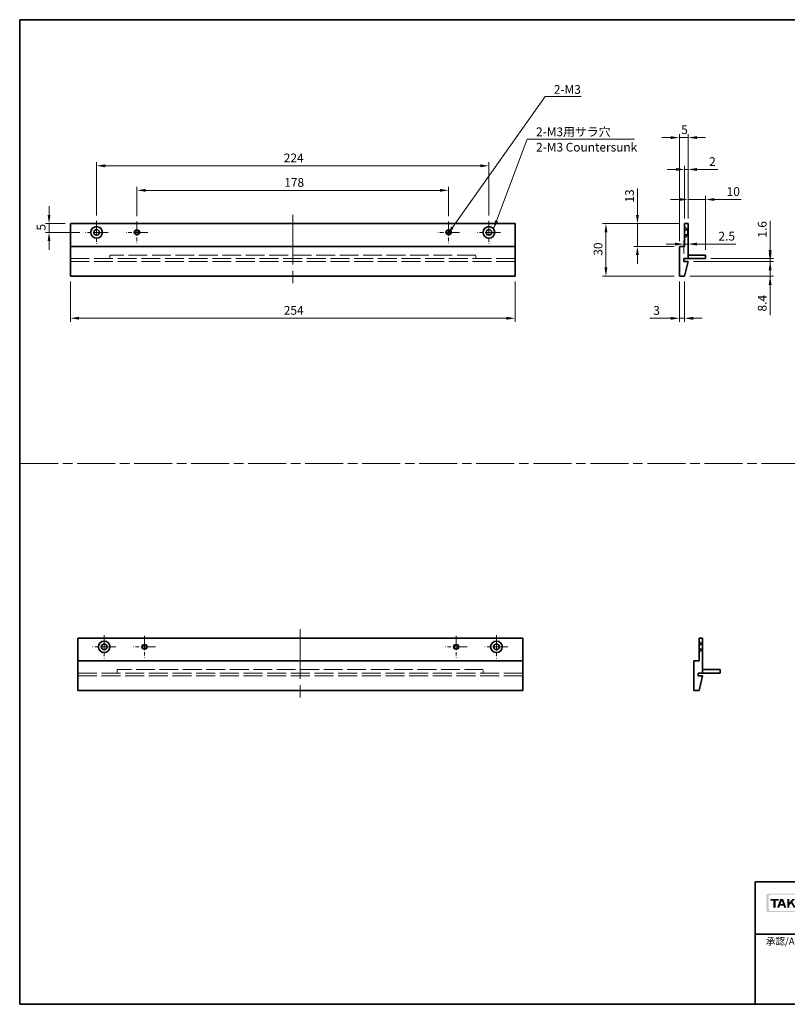
# Model space of a CAD drawing. Units: millimetres. Extents: x 0 to 9444, y 0 to 1405.
# Drawn here: x 5504 to 5942, y 0 to 562 of the extents above; entities that cross this region are included whole.
import ezdxf
from ezdxf.enums import TextEntityAlignment as Align

# ---------------------------------------------------------------- set-up
doc = ezdxf.new("R2010")
doc.units = ezdxf.units.MM
doc.header["$LTSCALE"] = 5
doc.linetypes.add('CHAIN', pattern=[0.35429999999999995, 0.2362, -0.0295, 0.0591, -0.0295])
doc.linetypes.add('DASHED', pattern=[0.2067, 0.1654, -0.0413])
doc.layers.get('Defpoints').update_dxf_attribs({"lineweight": 25})
for name, color, linetype, lineweight in [('Border (ISO)', 7, 'Continuous', 35), ('Center Mark (ISO)', 131, 'Continuous', 18), ('Centerline (ISO)', 131, 'Continuous', 18), ('Dimension (ISO)', 7, 'Continuous', 18), ('Dimension (ISO) @ 1', 7, 'Continuous', 18), ('Hatch (ISO)', 1, 'Continuous', 18), ('Hidden (ISO)', 7, 'DASHED', 18), ('Sketch Geometry (ISO)', 7, 'Continuous', 18), ('Symbol (ISO)', 7, 'Continuous', 18), ('Symbol (ISO) @ 1', 7, 'Continuous', 18), ('Title (ISO)', 7, 'Continuous', 35), ('Visible (ISO)', 7, 'Continuous', 35), ('Visible Narrow (ISO)', 7, 'Continuous', 25)]:
    doc.layers.add(name, color=color, linetype=linetype, lineweight=lineweight)
doc.styles.add('Note Text (TK)', font='txt')
doc.styles.add('文字スタイル67', font='arial.ttf')
doc.dimstyles.new('Default - Method 1b (TK)', dxfattribs={"dimscale": 5, "dimtxt": 2.5, "dimasz": 2.5, "dimexe": 1, "dimexo": 1.499999999999999, "dimgap": 1, "dimtad": 1, "dimtoh": 1, "dimrnd": 1e-08, "dimdsep": 46, "dimtxsty": 'Note Text (TK)', "dimcen": 0.09, "dimdle": 5, "dimclrd": 100, "dimclre": 100, "dimclrt": 7, "dimadec": 1, "dimazin": 1, "dimtfac": 1, "dimtmove": 0, "dimatfit": 3, "dimfxl": 1, "dimtolj": 1, "dimlwd": -1, "dimlwe": -1, "dimarcsym": 0})
doc.dimstyles.new('Default - Method 1b (TK)$7', dxfattribs={"dimscale": 5, "dimtxt": 2.5, "dimasz": 2.5, "dimexe": 1, "dimexo": 1.499999999999999, "dimgap": 1, "dimtad": 1, "dimtoh": 1, "dimrnd": 1e-08, "dimdsep": 46, "dimtxsty": 'Note Text (TK)', "dimcen": 0.09, "dimdle": 5, "dimclrd": 100, "dimclre": 100, "dimclrt": 7, "dimadec": 1, "dimazin": 1, "dimtfac": 1, "dimtmove": 0, "dimatfit": 3, "dimfxl": 1, "dimtolj": 1, "dimlwd": -1, "dimlwe": -1, "dimarcsym": 0})

# ---------------------------------------------------------------- blocks, each defined once
blk = doc.blocks.new('図面枠 tk図枠')
at = {"layer": 'Border (ISO)'}
for p, q in [((14.49999999999999, 289), (405.4999999999999, 289)), ((14.49999999999999, 289), (14.50000000000001, 8.000000000000007)), ((14.50000000000001, 8.000000000000007), (405.4999999999999, 8.000000000000007))]:
    blk.add_line(p, q, dxfattribs=at)
blk = doc.blocks.new('表題欄 tk表題欄')
at = {"layer": 'Hatch (ISO)'}
h = blk.add_hatch(color=256, dxfattribs=at)
edge = h.paths.add_edge_path(flags=0)
edge.add_arc((95.57537688673352, 236.2990653650367), 0.5958259999999996, 269.9999999999897, 360)
edge.add_line((96.17120288673351, 236.2990653650368), (96.17120288673348, 239.7107813650365))
edge.add_arc((95.5753768867335, 239.7107813650366), 0.5958259999999996, 0, 90.0000000000068)
edge.add_line((95.57537688673342, 240.3066073650366), (79.13710888673356, 240.3066073650366))
edge.add_arc((79.13710888673353, 239.7107813650366), 0.5958259999999996, 89.99999999999744, 180)
edge.add_line((78.54128288673353, 239.7107813650365), (78.54128288673331, 236.2990653650368))
edge.add_arc((79.13710888673332, 236.2990653650365), 0.5958259999999996, 180, 270.0000000000231)
edge.add_line((79.13710888673356, 235.7032393650365), (95.57537688673342, 235.7032393650367))
edge = h.paths.add_edge_path()
edge.add_line((77.83935088673357, 239.9556413650366), (77.83935088673357, 236.0542053650368))
edge.add_arc((78.54128288673346, 236.0542053650367), 0.7019319999998935, 180, 270.0000000000087)
edge.add_line((78.54128288673357, 235.3522733650368), (96.17120288673352, 235.3522733650368))
edge.add_arc((96.17120288673351, 236.0542053650367), 0.7019319999998921, 270, 360)
edge.add_line((96.8731348867334, 236.0542053650368), (96.87313488673352, 239.9556413650366))
edge.add_arc((96.1712028867336, 239.9556413650367), 0.7019319999998921, 0, 90.00000000000873)
edge.add_line((96.17120288673348, 240.6575733650367), (78.54128288673357, 240.6575733650366))
edge.add_arc((78.54128288673357, 239.9556413650366), 0.7019319999999984, 90, 180)
for points in [[(79.07181288673355, 239.1476033650369), (79.07181288673355, 238.6578833650367), (79.92066088673353, 238.6578833650367), (79.92066088673353, 236.6581933650368), (80.50832488673353, 236.6581933650368), (80.50832488673353, 238.6578833650367), (81.35717288673355, 238.6578833650367), (81.35717288673355, 239.1476033650369)], [(85.68407849525303, 236.6581933650368), (84.9434673993943, 237.8918698287545), (84.41792288673358, 237.3246628822781), (84.41792288673358, 236.6581933650368), (83.89555488673355, 236.6581933650368), (83.89555488673355, 239.1476033650369), (84.41792288673358, 239.1476033650369), (84.41792288673358, 238.0993979968839), (85.38913556809511, 239.1476033650369), (86.10696490847272, 239.1476033650369), (85.31925422435492, 238.2974470774499), (86.30334488673353, 236.6581933650368)], [(92.09142939614459, 239.1476033650369), (92.09142939614459, 236.6581933650368), (92.60971639614465, 236.6581933650368), (92.60971639614465, 237.6580383650368), (93.76872039614462, 237.6580383650368), (93.76872039614462, 236.6581933650368), (94.28700739614459, 236.6581933650368), (94.28700739614459, 239.1476033650369), (93.76872039614462, 239.1476033650369), (93.76872039614462, 238.1477583650367), (92.60971639614465, 238.1477583650367), (92.60971639614465, 239.1476033650369)], [(94.84202339614467, 239.1476033650369), (94.84202339614467, 236.6581933650368), (95.36439139614473, 236.6581933650368), (95.36439139614473, 239.1476033650369)]]:
    blk.add_hatch(color=256, dxfattribs=at).paths.add_polyline_path(points)
h = blk.add_hatch(color=256, dxfattribs=at)
h.paths.add_polyline_path([(82.59020695886475, 237.7110913650368), (81.95242681460243, 237.7110913650368), (82.27131688673356, 238.5794973650367)], flags=0)
h.paths.add_polyline_path([(82.77903014574996, 237.1968853650368), (81.76360362771717, 237.1968853650368), (81.56578886050404, 236.6581933650368), (80.94907288673355, 236.6581933650368), (81.86321688673357, 239.1476033650369), (82.67941688673353, 239.1476033650369), (83.59356088673351, 236.6581933650368), (82.97684491296302, 236.6581933650368)])
h = blk.add_hatch(color=256, dxfattribs=at)
h.paths.add_polyline_path([(87.52707281460246, 237.7110913650368), (88.16485295886469, 237.7110913650368), (87.84596288673359, 238.5794973650367)], flags=0)
h.paths.add_polyline_path([(87.14043486050403, 236.6581933650368), (87.3382496277172, 237.1968853650368), (88.35367614574989, 237.1968853650368), (88.551490912963, 236.6581933650368), (89.16820688673343, 236.6581933650368), (88.25406288673352, 239.1476033650369), (87.43786288673356, 239.1476033650369), (86.52371888673358, 236.6581933650368)])
h = blk.add_hatch(color=256, dxfattribs=at)
edge = h.paths.add_edge_path()
edge.add_arc((90.52309888673334, 237.9028983650369), 1.273272000000011, 38.55054079078439, 336.5820184016556)
edge.add_line((91.69149139614446, 237.3968543650369), (91.17255542714857, 237.6216113977801))
edge.add_ellipse((90.52309888673352, 237.9028983650369), major_axis=(0, -0.7998759999999119), ratio=0.8673469387756529, start_angle=128.5505407907963, end_angle=426.582018401653, ccw=False)
edge.add_line((91.09381514418376, 238.3576891122095), (91.51887237036831, 238.6964075050431))
at = {"layer": 'Title (ISO)'}
for p, q in [((74.70882392282105, 244.052739026017), (255.7088239228211, 244.052739026017)), ((74.70882392282105, 209.052739026017), (74.70882392282105, 244.052739026017)), ((149.7088239228211, 244.052739026017), (149.7088239228211, 209.052739026017)), ((230.7088239228211, 244.052739026017), (230.7088239228211, 209.052739026017)), ((255.7088239228211, 244.052739026017), (255.7088239228211, 209.052739026017)), ((243.2088239228211, 239.552739026017), (251.2088239228211, 240.5527390260171)), ((243.2088239228211, 239.552739026017), (243.2088239228211, 235.552739026017)), ((251.2088239228211, 234.552739026017), (251.2088239228211, 240.5527390260171)), ((243.2088239228211, 235.552739026017), (251.2088239228211, 234.552739026017)), ((230.7088239228211, 231.052739026017), (255.7088239228211, 231.052739026017)), ((74.70882392282105, 229.052739026017), (230.7088239228211, 229.052739026017)), ((99.70882392282108, 229.052739026017), (99.70882392282108, 209.052739026017)), ((124.708823922821, 229.052739026017), (124.708823922821, 209.052739026017)), ((230.7088239228211, 220.052739026017), (255.7088239228211, 220.052739026017)), ((149.7088239228211, 216.052739026017), (230.7088239228211, 216.052739026017)), ((255.7088239228211, 209.052739026017), (74.70882392282105, 209.052739026017))]:
    blk.add_line(p, q, dxfattribs=at)
at = {"layer": 'Title (ISO)', "color": 4, "linetype": 'CHAIN', "lineweight": 18, "ltscale": 8.889559745788574}
blk.add_line((238.2088239228211, 241.552739026017), (238.2088239228211, 233.552739026017), dxfattribs=at)
at = {"layer": 'Title (ISO)', "color": 4, "linetype": 'CHAIN', "lineweight": 18, "ltscale": 20.00163269042969}
blk.add_line((252.2088239228211, 237.552739026017), (234.2088239228211, 237.552739026017), dxfattribs=at)
at = {"layer": 'Title (ISO)'}
for radius in [3, 2]:
    blk.add_circle((238.2088239228211, 237.552739026017), radius, dxfattribs=at)
at = {"layer": 'Title (ISO)', "color": 1, "char_height": 2.000000029802322, "line_spacing_factor": 1.5, "style": 'Note Text (TK)'}
for s, insert, attachment_point in [('\\fＭＳ Ｐゴシック|b0|i0;\\H2.0000;品名/Title', (151.708823922821, 242.052739026017), 4), ('\\fＭＳ Ｐゴシック|b0|i0;\\H2.0000;承認/Approved', (87.20882392282108, 227.052739026017), 5), ('\\fＭＳ Ｐゴシック|b0|i0;\\H2.0000;検図/Checked', (112.208823922821, 227.052739026017), 5), ('\\fＭＳ Ｐゴシック|b0|i0;\\H2.0000;製図/Created', (137.2088239228211, 227.052739026017), 5), ('\\fＭＳ Ｐゴシック|b0|i0;\\H2.0000;尺度/Scale', (232.7088239228211, 229.052739026017), 4), ('\\fＭＳ Ｐゴシック|b0|i0;\\H2.0000;作成日/Date', (151.708823922821, 212.552739026017), 4)]:
    blk.add_mtext(s, dxfattribs=dict(at, insert=insert, attachment_point=attachment_point))
at = {"layer": 'Title (ISO)', "color": 7, "line_spacing_factor": 1.5, "style": 'Note Text (TK)'}
for s, insert, char_height, attachment_point in [('株式会社タカチ電機工業', (99.87313488673345, 238.052739026017), 2.5, 4), ('\\fArial|b0|i0;\\H1.4986;TAKACHI ELECTRONICS ENCLOSURE CO., LTD.', (99.87313488673342, 232.052739026017), 1.49859994649887, 4), ('\\fＭＳ Ｐゴシック|b0|i0;\\H2.0000;/', (243.2088239228211, 214.552739026017), 2.000000029802322, 5)]:
    blk.add_mtext(s, dxfattribs=dict(at, insert=insert, char_height=char_height, attachment_point=attachment_point))
at = {"layer": 'Title (ISO)', "color": 7}
for tag, p, height, style in [('<品名>_001', (157.3679148268321, 235.7743298974317), 2.5, 'Note Text (TK)'), ('<Title>_001', (157.7088239228211, 230.5527390052951), 2.000000029802322, '文字スタイル67'), ('作成日_001', (175.5610963783169, 211.2601253517655), 2.5, 'Note Text (TK)'), ('<ページ_No.>_001', (238.0980284456275, 213.302739026017), 2.5, 'Note Text (TK)'), ('<総ページ数>_001', (246.7855284409709, 213.302739026017), 2.5, 'Note Text (TK)')]:
    blk.add_attdef(tag, p, '', height=height, dxfattribs=dict(at, style=style))
at = {"layer": 'Title (ISO)', "color": 7, "style": 'Note Text (TK)'}
blk.add_attdef('<尺度>', text='', height=2.5, dxfattribs=at).set_placement((243.2088239228211, 223.5527390260171), align=Align.MIDDLE_CENTER)
blk = doc.blocks.new('*D39')
at = {"layer": 'Defpoints', "color": 0}
for p in [(5532.944231905045, 415.6010713912283), (5786.944231905045, 415.6010713912283), (5786.944231905045, 391.6010713912283)]:
    blk.add_point(p, dxfattribs=at)
at = {"layer": 'Dimension (ISO)', "color": 100}
for p, q in [((5532.944231905045, 412.6010713912283), (5532.944231905045, 389.6010713912283)), ((5786.944231905045, 412.6010713912283), (5786.944231905045, 389.6010713912283)), ((5537.944231905044, 391.6010713912283), (5781.944231905045, 391.6010713912283))]:
    blk.add_line(p, q, dxfattribs=at)
for points in [[(5537.944231905044, 392.4344047245616), (5537.944231905044, 390.767738057895), (5532.944231905045, 391.6010713912283)], [(5781.944231905045, 392.4344047245616), (5781.944231905045, 390.767738057895), (5786.944231905045, 391.6010713912283)]]:
    blk.add_solid(points, dxfattribs=at)
at = {"layer": 'Dimension (ISO)', "color": 7, "insert": (5654.787981905045, 396.1010713912283), "char_height": 5, "attachment_point": 4, "style": 'Note Text (TK)'}
blk.add_mtext('\\A1;254', dxfattribs=at)
blk = doc.blocks.new('*D40')
at = {"layer": 'Defpoints', "color": 0}
for p in [(5748.944231905046, 464.6010713912273), (5570.944231905045, 446.8305713912277), (5748.944231905046, 446.8305713912277)]:
    blk.add_point(p, dxfattribs=at)
at = {"layer": 'Dimension (ISO)', "color": 100}
for p, q in [((5570.944231905045, 449.8305713912277), (5570.944231905045, 466.6010713912274)), ((5748.944231905046, 449.8305713912277), (5748.944231905046, 466.6010713912274)), ((5575.944231905045, 464.6010713912273), (5743.944231905045, 464.6010713912273))]:
    blk.add_line(p, q, dxfattribs=at)
for points in [[(5575.944231905045, 465.4344047245607), (5575.944231905045, 463.767738057894), (5570.944231905045, 464.6010713912273)], [(5743.944231905045, 465.4344047245607), (5743.944231905045, 463.767738057894), (5748.944231905046, 464.6010713912273)]]:
    blk.add_solid(points, dxfattribs=at)
at = {"layer": 'Dimension (ISO)', "color": 7, "insert": (5655.043663723227, 469.1010713912273), "char_height": 5, "attachment_point": 4, "style": 'Note Text (TK)'}
blk.add_mtext('\\A1;178', dxfattribs=at)
blk = doc.blocks.new('*D41')
at = {"layer": 'Defpoints', "color": 0}
for p in [(5771.944231905045, 478.6010713912274), (5547.944231905045, 447.2010713912277), (5771.944231905045, 447.2010713912277)]:
    blk.add_point(p, dxfattribs=at)
at = {"layer": 'Dimension (ISO)', "color": 100}
for p, q in [((5547.944231905045, 450.2010713912277), (5547.944231905045, 480.6010713912273)), ((5552.944231905045, 478.6010713912274), (5766.944231905045, 478.6010713912274)), ((5771.944231905045, 450.2010713912277), (5771.944231905045, 480.6010713912273))]:
    blk.add_line(p, q, dxfattribs=at)
for points in [[(5552.944231905045, 479.4344047245607), (5552.944231905045, 477.767738057894), (5547.944231905045, 478.6010713912274)], [(5766.944231905045, 479.4344047245607), (5766.944231905045, 477.767738057894), (5771.944231905045, 478.6010713912274)]]:
    blk.add_solid(points, dxfattribs=at)
at = {"layer": 'Dimension (ISO)', "color": 7, "insert": (5654.787981905045, 483.1010713912274), "char_height": 5, "attachment_point": 4, "style": 'Note Text (TK)'}
blk.add_mtext('\\A1;224', dxfattribs=at)
blk = doc.blocks.new('*D42')
at = {"layer": 'Defpoints', "color": 0}
for p in [(5883.681050544803, 445.6010713912274), (5856.739487592172, 432.6010713912274), (5880.681050544801, 432.6010713912274)]:
    blk.add_point(p, dxfattribs=at)
at = {"layer": 'Dimension (ISO)', "color": 100}
for p, q in [((5856.739487592172, 450.6010713912274), (5856.739487592172, 465.7374351190298)), ((5880.681050544803, 445.6010713912274), (5854.739487592173, 445.6010713912274)), ((5856.739487592172, 432.6010713912274), (5856.739487592172, 445.6010713912274)), ((5877.681050544801, 432.6010713912274), (5854.739487592173, 432.6010713912274)), ((5856.739487592172, 427.6010713912273), (5856.739487592172, 422.6010713912273))]:
    blk.add_line(p, q, dxfattribs=at)
for points in [[(5855.906154258839, 450.6010713912274), (5857.572820925506, 450.6010713912274), (5856.739487592172, 445.6010713912274)], [(5855.906154258839, 427.6010713912273), (5857.572820925506, 427.6010713912273), (5856.739487592172, 432.6010713912274)]]:
    blk.add_solid(points, dxfattribs=at)
at = {"layer": 'Dimension (ISO)', "color": 7, "insert": (5852.239487592172, 457.6010714826672), "char_height": 5, "attachment_point": 4, "rotation": 90, "style": 'Note Text (TK)'}
blk.add_mtext('\\A1;13', dxfattribs=at)
blk = doc.blocks.new('*D43')
at = {"layer": 'Defpoints', "color": 0}
for p in [(5883.681050544803, 445.6010713912274), (5838.755891132404, 415.6010713912283), (5880.681050544799, 415.6010713912283)]:
    blk.add_point(p, dxfattribs=at)
at = {"layer": 'Dimension (ISO)', "color": 100}
for p, q in [((5880.681050544803, 445.6010713912274), (5836.755891132403, 445.6010713912274)), ((5838.755891132404, 440.6010713912273), (5838.755891132404, 420.6010713912283)), ((5877.6810505448, 415.6010713912283), (5836.755891132403, 415.6010713912283))]:
    blk.add_line(p, q, dxfattribs=at)
for points in [[(5837.92255779907, 440.6010713912273), (5839.589224465736, 440.6010713912273), (5838.755891132404, 445.6010713912274)], [(5837.92255779907, 420.6010713912283), (5839.589224465736, 420.6010713912283), (5838.755891132404, 415.6010713912283)]]:
    blk.add_solid(points, dxfattribs=at)
at = {"layer": 'Dimension (ISO)', "color": 7, "insert": (5834.255891132404, 427.2772077548637), "char_height": 5, "attachment_point": 4, "rotation": 90, "style": 'Note Text (TK)'}
blk.add_mtext('\\A1;30', dxfattribs=at)
blk = doc.blocks.new('*D44')
at = {"layer": 'Defpoints', "color": 0}
for p in [(5885.681050544802, 476.5224165204999), (5883.681050544803, 445.6010713912274), (5885.681050544802, 445.6010713912274)]:
    blk.add_point(p, dxfattribs=at)
at = {"layer": 'Dimension (ISO)', "color": 100}
for p, q in [((5883.681050544803, 448.6010713912273), (5883.681050544803, 478.5224165205)), ((5885.681050544802, 448.6010713912273), (5885.681050544802, 478.5224165205)), ((5878.681050544803, 476.5224165204999), (5873.681050544803, 476.5224165204999)), ((5883.681050544803, 476.5224165204999), (5885.681050544802, 476.5224165204999)), ((5890.681050544802, 476.5224165204999), (5902.578777860708, 476.5224165204999))]:
    blk.add_line(p, q, dxfattribs=at)
for points in [[(5878.681050544803, 477.3557498538332), (5878.681050544803, 475.6890831871666), (5883.681050544803, 476.5224165204999)], [(5890.681050544802, 477.3557498538332), (5890.681050544802, 475.6890831871666), (5885.681050544802, 476.5224165204999)]]:
    blk.add_solid(points, dxfattribs=at)
at = {"layer": 'Dimension (ISO)', "color": 7, "insert": (5897.681050587981, 481.0224165204999), "char_height": 5, "attachment_point": 4, "style": 'Note Text (TK)'}
blk.add_mtext('\\A1;2', dxfattribs=at)
blk = doc.blocks.new('*D45')
at = {"layer": 'Defpoints', "color": 0}
for p in [(5885.681050544802, 494.7037962211552), (5885.681050544802, 445.6010713912274), (5880.681050544801, 432.6010713912274)]:
    blk.add_point(p, dxfattribs=at)
at = {"layer": 'Dimension (ISO)', "color": 100}
for p, q in [((5875.681050544802, 494.7037962211552), (5870.681050544801, 494.7037962211552)), ((5880.681050544801, 435.6010713912273), (5880.681050544801, 496.7037962211552)), ((5880.681050544801, 494.7037962211552), (5885.681050544802, 494.7037962211552)), ((5885.681050544802, 448.6010713912273), (5885.681050544802, 496.7037962211552)), ((5890.681050544802, 494.7037962211552), (5895.681050544801, 494.7037962211552))]:
    blk.add_line(p, q, dxfattribs=at)
for points in [[(5875.681050544802, 495.5371295544885), (5875.681050544802, 493.8704628878219), (5880.681050544801, 494.7037962211552)], [(5890.681050544802, 495.5371295544885), (5890.681050544802, 493.8704628878219), (5885.681050544802, 494.7037962211552)]]:
    blk.add_solid(points, dxfattribs=at)
at = {"layer": 'Dimension (ISO)', "color": 7, "insert": (5881.732186908437, 499.2037962211552), "char_height": 5, "attachment_point": 4, "style": 'Note Text (TK)'}
blk.add_mtext('\\A1;5', dxfattribs=at)
blk = doc.blocks.new('*D46')
at = {"layer": 'Defpoints', "color": 0}
for p in [(5885.6810505448, 433.9260412218227), (5883.181050544801, 425.6010713912274), (5885.6810505448, 425.6010713912274)]:
    blk.add_point(p, dxfattribs=at)
at = {"layer": 'Dimension (ISO)', "color": 100}
for p, q in [((5878.181050544801, 433.9260412218227), (5873.1810505448, 433.9260412218227)), ((5883.181050544801, 428.6010713912274), (5883.181050544801, 435.9260412218227)), ((5883.181050544801, 433.9260412218227), (5885.6810505448, 433.9260412218227)), ((5890.6810505448, 433.9260412218227), (5913.017553547653, 433.9260412218227))]:
    blk.add_line(p, q, dxfattribs=at)
for points in [[(5878.181050544801, 434.759374555156), (5878.181050544801, 433.0927078884894), (5883.181050544801, 433.9260412218227)], [(5890.6810505448, 434.759374555156), (5890.6810505448, 433.0927078884894), (5885.6810505448, 433.9260412218227)]]:
    blk.add_solid(points, dxfattribs=at)
at = {"layer": 'Dimension (ISO)', "color": 7, "insert": (5903.006189911288, 438.4260412218227), "char_height": 5, "attachment_point": 4, "style": 'Note Text (TK)'}
blk.add_mtext('\\A1;2.5', dxfattribs=at)
blk = doc.blocks.new('*D47')
at = {"layer": 'Defpoints', "color": 0}
for p in [(5880.681050544799, 415.6010713912283), (5883.681050544801, 415.6010713912273), (5880.681050544799, 391.5565386332864)]:
    blk.add_point(p, dxfattribs=at)
at = {"layer": 'Dimension (ISO)', "color": 100}
for p, q in [((5880.681050544799, 412.6010713912283), (5880.681050544799, 389.5565386332864)), ((5883.681050544801, 412.6010713912274), (5883.681050544801, 389.5565386332864)), ((5875.681050544799, 391.5565386332864), (5863.783323228894, 391.5565386332864)), ((5883.681050544801, 391.5565386332864), (5880.681050544799, 391.5565386332864)), ((5888.681050544801, 391.5565386332864), (5893.681050544802, 391.5565386332864))]:
    blk.add_line(p, q, dxfattribs=at)
for points in [[(5875.681050544799, 392.3898719666198), (5875.681050544799, 390.7232052999532), (5880.681050544799, 391.5565386332864)], [(5888.681050544801, 392.3898719666198), (5888.681050544801, 390.7232052999532), (5883.681050544801, 391.5565386332864)]]:
    blk.add_solid(points, dxfattribs=at)
at = {"layer": 'Dimension (ISO)', "color": 7, "insert": (5865.783323228892, 396.0565386332864), "char_height": 5, "attachment_point": 4, "style": 'Note Text (TK)'}
blk.add_mtext('\\A1;3', dxfattribs=at)
blk = doc.blocks.new('*D48')
at = {"layer": 'Defpoints', "color": 0}
for p in [(5885.681050544802, 459.3799728027398), (5885.681050544802, 445.6010713912274), (5895.681050544794, 427.6010713912264)]:
    blk.add_point(p, dxfattribs=at)
at = {"layer": 'Dimension (ISO)', "color": 100}
for p, q in [((5885.681050544802, 448.6010713912273), (5885.681050544802, 461.3799728027397)), ((5895.681050544794, 430.6010713912264), (5895.681050544794, 461.3799728027397)), ((5880.681050544802, 459.3799728027398), (5875.681050544802, 459.3799728027398)), ((5885.681050544802, 459.3799728027398), (5895.681050544794, 459.3799728027398)), ((5900.681050544793, 459.3799728027398), (5915.931050637926, 459.3799728027398))]:
    blk.add_line(p, q, dxfattribs=at)
for points in [[(5880.681050544802, 460.213306136073), (5880.681050544802, 458.5466394694064), (5885.681050544802, 459.3799728027398)], [(5900.681050544793, 460.213306136073), (5900.681050544793, 458.5466394694064), (5895.681050544794, 459.3799728027398)]]:
    blk.add_solid(points, dxfattribs=at)
at = {"layer": 'Dimension (ISO)', "color": 7, "insert": (5907.681050637926, 463.8799728027398), "char_height": 5, "attachment_point": 4, "style": 'Note Text (TK)'}
blk.add_mtext('\\A1;10', dxfattribs=at)
blk = doc.blocks.new('*D51')
at = {"layer": 'Defpoints', "color": 0}
for p in [(5532.944231905045, 445.6010713912274), (5520.78233856222, 440.6010713912273), (5541.344231905045, 440.6010713912273)]:
    blk.add_point(p, dxfattribs=at)
at = {"layer": 'Dimension (ISO)', "color": 100}
for p, q in [((5520.78233856222, 450.6010713912274), (5520.78233856222, 455.6010713912273)), ((5529.944231905044, 445.6010713912274), (5518.782338562219, 445.6010713912274)), ((5520.78233856222, 445.6010713912274), (5520.78233856222, 440.6010713912273)), ((5538.344231905046, 440.6010713912273), (5518.782338562219, 440.6010713912273)), ((5520.78233856222, 435.6010713912273), (5520.78233856222, 430.6010713912273))]:
    blk.add_line(p, q, dxfattribs=at)
for points in [[(5519.949005228887, 450.6010713912274), (5521.615671895553, 450.6010713912274), (5520.78233856222, 445.6010713912274)], [(5519.949005228887, 435.6010713912273), (5521.615671895553, 435.6010713912273), (5520.78233856222, 440.6010713912273)]]:
    blk.add_solid(points, dxfattribs=at)
at = {"layer": 'Dimension (ISO)', "color": 7, "insert": (5516.28233856222, 441.6522077548647), "char_height": 5, "attachment_point": 4, "rotation": 90, "style": 'Note Text (TK)'}
blk.add_mtext('\\A1;5', dxfattribs=at)
blk = doc.blocks.new('*D52')
at = {"layer": 'Defpoints', "color": 0}
for p in [(5885.681050544801, 424.001071391227), (5895.681050544794, 425.6010713912265), (5932.509384976607, 424.001071391227)]:
    blk.add_point(p, dxfattribs=at)
at = {"layer": 'Dimension (ISO)', "color": 100}
for p, q in [((5932.509384976607, 430.6010713912264), (5932.509384976607, 447.1862987769815)), ((5888.681050544801, 424.001071391227), (5934.509384976607, 424.001071391227)), ((5898.681050544794, 425.6010713912265), (5934.509384976607, 425.6010713912265)), ((5932.509384976607, 424.001071391227), (5932.509384976607, 425.6010713912265)), ((5932.509384976607, 419.001071391227), (5932.509384976607, 414.0010713912269))]:
    blk.add_line(p, q, dxfattribs=at)
for points in [[(5931.676051643274, 430.6010713912264), (5933.34271830994, 430.6010713912264), (5932.509384976607, 425.6010713912265)], [(5931.676051643274, 419.001071391227), (5933.34271830994, 419.001071391227), (5932.509384976607, 424.001071391227)]]:
    blk.add_solid(points, dxfattribs=at)
at = {"layer": 'Dimension (ISO)', "color": 7, "insert": (5928.009384976608, 437.6010715042552), "char_height": 5, "attachment_point": 4, "rotation": 90, "style": 'Note Text (TK)'}
blk.add_mtext('\\A1;1.6', dxfattribs=at)
blk = doc.blocks.new('*D53')
at = {"layer": 'Defpoints', "color": 0}
for p in [(5885.681050544801, 424.001071391227), (5883.681050544801, 415.6010713912273), (5932.509384976607, 415.6010713912273)]:
    blk.add_point(p, dxfattribs=at)
at = {"layer": 'Dimension (ISO)', "color": 100}
for p, q in [((5932.509384976607, 429.001071391227), (5932.509384976607, 434.001071391227)), ((5888.681050544801, 424.001071391227), (5934.509384976607, 424.001071391227)), ((5932.509384976607, 424.001071391227), (5932.509384976607, 415.6010713912273)), ((5886.681050544801, 415.6010713912273), (5934.509384976607, 415.6010713912273)), ((5932.509384976607, 410.6010713912273), (5932.509384976607, 393.4192530874896))]:
    blk.add_line(p, q, dxfattribs=at)
for points in [[(5931.676051643274, 429.001071391227), (5933.34271830994, 429.001071391227), (5932.509384976607, 424.001071391227)], [(5931.676051643274, 410.6010713912273), (5933.34271830994, 410.6010713912273), (5932.509384976607, 415.6010713912273)]]:
    blk.add_solid(points, dxfattribs=at)
at = {"layer": 'Dimension (ISO)', "color": 7, "insert": (5928.009384976608, 395.4192530874906), "char_height": 5, "attachment_point": 4, "rotation": 90, "style": 'Note Text (TK)'}
blk.add_mtext('\\A1;8.4', dxfattribs=at)

msp = doc.modelspace()

# ---------------------------------------------------------------- linework, layer by layer
at = {"layer": 'Center Mark (ISO)', "linetype": 'CHAIN', "ltscale": 7.333868980407714}
for p, q in [((5547.944231905045, 447.2010713912277), (5547.944231905045, 434.001071391227)), ((5771.944231905045, 447.2010713912277), (5771.944231905045, 434.001071391227)), ((5554.544231905045, 440.6010713912273), (5541.344231905045, 440.6010713912273)), ((5778.544231905045, 440.6010713912273), (5765.344231905046, 440.6010713912273)), ((5552.234249564717, 210.639314127643), (5552.234249564717, 197.4393141276432)), ((5776.234249564717, 210.639314127643), (5776.234249564717, 197.4393141276432)), ((5558.834249564717, 204.0393141276436), (5545.634249564717, 204.0393141276436)), ((5782.834249564717, 204.0393141276436), (5769.634249564717, 204.0393141276436))]:
    msp.add_line(p, q, dxfattribs=at)
at = {"layer": 'Center Mark (ISO)', "linetype": 'CHAIN', "ltscale": 6.92216682434082}
for p, q in [((5570.944231905045, 446.8305713912277), (5570.944231905045, 434.3715713912279)), ((5748.944231905046, 446.8305713912277), (5748.944231905046, 434.3715713912279)), ((5577.173731905045, 440.6010713912273), (5564.714731905045, 440.6010713912273)), ((5755.173731905045, 440.6010713912273), (5742.714731905046, 440.6010713912273)), ((5575.234249564717, 210.2688141276431), (5575.234249564717, 197.8098141276432)), ((5753.234249564717, 210.2688141276431), (5753.234249564717, 197.8098141276432)), ((5581.463749564717, 204.0393141276436), (5569.004749564717, 204.0393141276436)), ((5759.463749564717, 204.0393141276436), (5747.004749564717, 204.0393141276436))]:
    msp.add_line(p, q, dxfattribs=at)
at = {"layer": 'Centerline (ISO)', "linetype": 'CHAIN', "ltscale": 23.99096870422363}
for p, q in [((5659.944231905045, 450.6010713912274), (5659.944231905045, 410.6010713912282)), ((5664.234249564717, 214.0393141276436), (5664.234249564717, 174.0393141276436))]:
    msp.add_line(p, q, dxfattribs=at)
at = {"layer": 'Hidden (ISO)', "ltscale": 2.289500713348388}
for p, q in [((5885.381050544797, 442.2010713912277), (5883.681050544797, 443.9010713912275)), ((5885.381050544797, 439.0010713912279), (5883.681050544797, 437.3010713912281)), ((5893.677867327804, 205.639314127643), (5891.977867327804, 207.3393141276438)), ((5893.677867327804, 202.4393141276432), (5891.977867327803, 200.7393141276434))]:
    msp.add_line(p, q, dxfattribs=at)
at = {"layer": 'Hidden (ISO)', "ltscale": 1.90459656715393}
for p, q in [((5885.681050544791, 442.1010713912274), (5883.681050544791, 442.1010713912274)), ((5885.681050544791, 441.8305713912277), (5883.681050544791, 441.8305713912277)), ((5885.68105054479, 439.3715713912278), (5883.68105054479, 439.3715713912278)), ((5883.68105054479, 439.1010713912273), (5885.68105054479, 439.1010713912273)), ((5555.444231905045, 427.6010713912273), (5555.444231905045, 425.6010713912274)), ((5764.444231905045, 425.6010713912274), (5764.444231905045, 427.6010713912273)), ((5893.977867327797, 205.5393141276436), (5891.977867327796, 205.5393141276436)), ((5893.977867327797, 205.268814127643), (5891.977867327796, 205.268814127643)), ((5893.977867327797, 202.8098141276432), (5891.977867327796, 202.8098141276432)), ((5891.977867327796, 202.5393141276436), (5893.977867327797, 202.5393141276436)), ((5559.734249564717, 191.0393141276436), (5559.734249564717, 189.0393141276436)), ((5768.734249564717, 189.0393141276426), (5768.734249564717, 191.0393141276427))]:
    msp.add_line(p, q, dxfattribs=at)
at = {"layer": 'Hidden (ISO)', "ltscale": 4.786924839019775}
for p, q in [((5885.381050544797, 442.2010713912277), (5885.381050544797, 439.0010713912279)), ((5893.677867327804, 205.639314127643), (5893.677867327804, 202.4393141276432))]:
    msp.add_line(p, q, dxfattribs=at)
at = {"layer": 'Hidden (ISO)', "ltscale": 0.2856044769287109}
for p, q in [((5885.681050544797, 442.2010713912277), (5885.381050544797, 442.2010713912277)), ((5885.681050544797, 439.0010713912279), (5885.381050544797, 439.0010713912279)), ((5893.977867327804, 205.639314127643), (5893.677867327804, 205.639314127643)), ((5893.977867327803, 202.4393141276432), (5893.677867327804, 202.4393141276432))]:
    msp.add_line(p, q, dxfattribs=at)
at = {"layer": 'Hidden (ISO)', "ltscale": 12.96317005157471}
for p, q in [((5764.444231905045, 427.6010713912273), (5555.444231905045, 427.6010713912273)), ((5768.734249564717, 191.0393141276427), (5559.734249564717, 191.0393141276436))]:
    msp.add_line(p, q, dxfattribs=at)
at = {"layer": 'Hidden (ISO)', "ltscale": 13.07270240783691}
for p, q in [((5532.944231905045, 425.6010713912274), (5786.944231905045, 425.6010713912274)), ((5532.944231905045, 424.001071391227), (5786.944231905045, 424.001071391227)), ((5537.234249564717, 189.0393141276426), (5791.234249564717, 189.0393141276426)), ((5537.234249564717, 187.4393141276432), (5791.234249564717, 187.4393141276432))]:
    msp.add_line(p, q, dxfattribs=at)
at = {"layer": 'Sketch Geometry (ISO)', "color": 131, "linetype": 'CHAIN', "ltscale": 18.38258743286132}
msp.add_line((5504.222960411541, 308.7274485365288), (6285.777040397943, 308.7274485365288), dxfattribs=at)
at = {"layer": 'Visible (ISO)'}
for p, q in [((5532.944231905045, 445.6010713912274), (5532.944231905045, 432.6010713912274)), ((5532.944231905045, 445.6010713912274), (5786.944231905045, 445.6010713912274)), ((5786.944231905045, 432.6010713912274), (5786.944231905045, 445.6010713912274)), ((5883.681050544801, 432.6010713912274), (5883.681050544803, 445.6010713912274)), ((5883.681050544803, 445.6010713912274), (5885.681050544802, 445.6010713912274)), ((5885.681050544802, 445.6010713912274), (5885.6810505448, 425.6010713912274)), ((5532.944231905045, 432.6010713912274), (5532.944231905045, 415.6010713912283)), ((5532.944231905045, 432.6010713912274), (5786.944231905045, 432.6010713912274)), ((5786.944231905045, 415.6010713912283), (5786.944231905045, 432.6010713912274)), ((5880.681050544799, 415.6010713912283), (5880.681050544801, 432.6010713912274)), ((5880.681050544801, 432.6010713912274), (5883.681050544801, 432.6010713912274)), ((5885.681050544794, 427.6010713912273), (5895.681050544794, 427.6010713912264)), ((5895.681050544794, 427.6010713912264), (5895.681050544794, 425.6010713912265)), ((5885.6810505448, 425.6010713912274), (5883.181050544801, 425.6010713912274)), ((5883.181050544801, 425.6010713912274), (5883.181050544801, 424.001071391227)), ((5883.181050544801, 424.001071391227), (5885.681050544801, 424.001071391227)), ((5885.681050544801, 424.001071391227), (5883.681050544801, 415.6010713912273)), ((5885.681050544794, 425.6010713912274), (5895.681050544794, 425.6010713912265)), ((5786.944231905045, 415.6010713912283), (5532.944231905045, 415.6010713912283)), ((5883.681050544801, 415.6010713912273), (5880.681050544799, 415.6010713912283)), ((5537.234249564717, 209.0393141276436), (5537.234249564717, 196.0393141276427)), ((5537.234249564717, 209.0393141276436), (5791.234249564717, 209.0393141276436)), ((5791.234249564717, 196.0393141276427), (5791.234249564717, 209.0393141276436)), ((5891.977867327807, 196.0393141276427), (5891.977867327809, 209.0393141276436)), ((5891.977867327809, 209.0393141276436), (5893.977867327809, 209.0393141276436)), ((5893.977867327809, 209.0393141276436), (5893.977867327807, 189.0393141276426)), ((5537.234249564717, 196.0393141276436), (5537.234249564717, 179.0393141276436)), ((5537.234249564717, 196.0393141276436), (5791.234249564717, 196.0393141276436)), ((5791.234249564717, 179.0393141276436), (5791.234249564717, 196.0393141276436)), ((5888.977867327805, 179.0393141276436), (5888.977867327807, 196.0393141276436)), ((5888.977867327807, 196.0393141276436), (5891.977867327807, 196.0393141276427)), ((5893.977867327807, 189.0393141276426), (5891.477867327807, 189.0393141276426)), ((5891.477867327807, 189.0393141276426), (5891.477867327807, 187.4393141276432)), ((5891.477867327807, 187.4393141276432), (5893.977867327807, 187.4393141276432)), ((5893.977867327807, 187.4393141276432), (5891.977867327807, 179.0393141276436)), ((5893.9778673278, 191.0393141276427), (5903.9778673278, 191.0393141276417)), ((5893.9778673278, 189.0393141276426), (5903.9778673278, 189.0393141276417)), ((5903.9778673278, 191.0393141276417), (5903.9778673278, 189.0393141276417)), ((5791.234249564717, 179.0393141276436), (5537.234249564717, 179.0393141276436)), ((5891.977867327807, 179.0393141276436), (5888.977867327805, 179.0393141276436))]:
    msp.add_line(p, q, dxfattribs=at)
for centre, radius in [((5547.944231905045, 440.6010713912273), 3.3), ((5547.944231905045, 440.6010713912273), 1.6), ((5570.944231905045, 440.6010713912273), 1.2295), ((5748.944231905046, 440.6010713912273), 1.2295), ((5771.944231905045, 440.6010713912273), 3.3), ((5771.944231905045, 440.6010713912273), 1.6), ((5552.234249564717, 204.0393141276436), 3.3), ((5552.234249564717, 204.0393141276436), 1.6), ((5575.234249564717, 204.0393141276436), 1.2295), ((5753.234249564717, 204.0393141276436), 1.2295), ((5776.234249564717, 204.0393141276436), 3.3), ((5776.234249564717, 204.0393141276436), 1.6)]:
    msp.add_circle(centre, radius, dxfattribs=at)
at = {"layer": 'Visible Narrow (ISO)'}
for centre in [(5570.944231905045, 440.6010713912273), (5748.944231905046, 440.6010713912273), (5575.234249564717, 204.0393141276436), (5753.234249564717, 204.0393141276436)]:
    msp.add_circle(centre, 1.5, dxfattribs=at)

# ---------------------------------------------------------------- block references
at = {"xscale": 2, "yscale": 2, "zscale": 2}
msp.add_blockref('図面枠 tk図枠', (5475.000000404741, -16), dxfattribs=at)
ref = msp.add_blockref('表題欄 tk表題欄', (5774.582352559099, -418.1054780520339), dxfattribs=dict(xscale=2, yscale=2, zscale=2))
ref.add_attrib('<品名>_001', 'フレーム(AE-303)', (6089.261364030098, 54.13554190654022), dxfattribs={"layer": 'Title (ISO)', "color": 7, "height": 5, "style": 'Note Text (TK)'})
ref.add_attrib('<尺度>_001', '1:2', (6255.551113377695, 26.48976807639883), dxfattribs={"layer": 'Title (ISO)', "color": 7, "height": 5, "style": 'Note Text (TK)'})
ref.add_attrib('作成日_001', '2020/01/30', (6126.471629527566, 4.416477972097129), dxfattribs={"layer": 'Title (ISO)', "color": 7, "height": 5, "style": 'Note Text (TK)'})
ref.add_attrib('<Title>_001', 'Frame(AE-303)', (6089.083220033706, 44.10777624022467), dxfattribs={"layer": 'Title (ISO)', "color": 7, "height": 4.000000059604644, "style": '文字スタイル67'})
ref.add_attrib('<ページ_No.>_001', '4', (6250.153719499332, 8.5), dxfattribs={"layer": 'Title (ISO)', "color": 7, "height": 5, "style": 'Note Text (TK)'})
ref.add_attrib('<総ページ数>_001', '7', (6268.022409813111, 8.5), dxfattribs={"layer": 'Title (ISO)', "color": 7, "height": 5, "style": 'Note Text (TK)'})

# ---------------------------------------------------------------- texts
at = {"layer": 'Symbol (ISO)', "color": 7, "attachment_point": 1, "style": 'Note Text (TK)'}
for s, insert, char_height, width, line_spacing_factor in [('{2-\\fＭＳ Ｐゴシック|b0|i0;M\\fＭＳ Ｐゴシック|b0|i0;3}', (5808.965976016052, 524.683997885686), 5, 16.9514623403549, 0.4375), ('{\\fＭＳ Ｐゴシック|b0|i0;\\H4.9746;2-M3用サラ穴\\P\\fＭＳ Ｐゴシック|b0|i0;\\H4.9746;2-M3 Countersunk}', (5798.8622919737, 500.4878783522427), 4.974619150161743, 58.38631629943847, 1.058181762695312)]:
    msp.add_mtext(s, dxfattribs=dict(at, insert=insert, char_height=char_height, width=width, line_spacing_factor=line_spacing_factor))

# ---------------------------------------------------------------- dimensions: what is measured, and where the dimension line sits
at = {"layer": 'Dimension (ISO) @ 1', "color": 100}
for base, p1, p2, angle, override, picture, middle in [((5885.681050544802, 494.7037962211552), (5880.681050544801, 432.6010713912274), (5885.681050544802, 445.6010713912274), 180, {"dimscale": 1, "dimtxt": 5, "dimasz": 5, "dimexe": 2, "dimexo": 2.999999999999999, "dimgap": 2, "dimtoh": 0, "dimdec": 2, "dimcen": 0.18, "dimtol": 0, "dimlim": 0, "dimtp": 0, "dimtm": 0, "dimtdec": 2, "dimtix": 0, "dimtofl": 1, "dimtmove": 0, "dimatfit": 1}, '*D45', (5883.181050544801, 494.7037962211552)), ((5771.944231905045, 478.6010713912274), (5547.944231905045, 447.2010713912277), (5771.944231905045, 447.2010713912277), 180, {"dimscale": 1, "dimtxt": 5, "dimasz": 5, "dimexe": 2, "dimexo": 2.999999999999999, "dimgap": 2, "dimtoh": 0, "dimdec": 2, "dimcen": 0.18, "dimtol": 0, "dimlim": 0, "dimtp": 0, "dimtm": 0, "dimtdec": 2, "dimtix": 0, "dimtofl": 0, "dimtmove": 0, "dimatfit": 1}, '*D41', (5659.944231905045, 478.6010713912274)), ((5885.681050544802, 476.5224165204999), (5883.681050544803, 445.6010713912274), (5885.681050544802, 445.6010713912274), 180, {"dimscale": 1, "dimtxt": 5, "dimasz": 5, "dimexe": 2, "dimexo": 2.999999999999999, "dimgap": 2, "dimtoh": 0, "dimdec": 2, "dimcen": 0.18, "dimtol": 0, "dimlim": 0, "dimtp": 0, "dimtm": 0, "dimtdec": 2, "dimtix": 0, "dimtofl": 1, "dimtmove": 0, "dimatfit": 1}, '*D44', (5899.129914224346, 476.5224165204999)), ((5748.944231905046, 464.6010713912273), (5570.944231905045, 446.8305713912277), (5748.944231905046, 446.8305713912277), 180, {"dimscale": 1, "dimtxt": 5, "dimasz": 5, "dimexe": 2, "dimexo": 2.999999999999999, "dimgap": 2, "dimtoh": 0, "dimdec": 2, "dimcen": 0.18, "dimtol": 0, "dimlim": 0, "dimtp": 0, "dimtm": 0, "dimtdec": 2, "dimtix": 0, "dimtofl": 0, "dimtmove": 0, "dimatfit": 1}, '*D40', (5659.944231905045, 464.6010713912273)), ((5885.681050544802, 459.3799728027398), (5895.681050544794, 427.6010713912264), (5885.681050544802, 445.6010713912274), 180, {"dimscale": 1, "dimtxt": 5, "dimasz": 5, "dimexe": 2, "dimexo": 2.999999999999999, "dimgap": 2, "dimtoh": 0, "dimdec": 2, "dimcen": 0.18, "dimtol": 0, "dimlim": 0, "dimtp": 0, "dimtm": 0, "dimtdec": 2, "dimtix": 0, "dimtofl": 1, "dimtmove": 0, "dimatfit": 1}, '*D48', (5910.806050637926, 459.3799728027398)), ((5856.739487592172, 432.6010713912274), (5883.681050544803, 445.6010713912274), (5880.681050544801, 432.6010713912274), 90, {"dimscale": 1, "dimtxt": 5, "dimasz": 5, "dimexe": 2, "dimexo": 2.999999999999999, "dimgap": 2, "dimtoh": 0, "dimdec": 2, "dimcen": 0.18, "dimtol": 0, "dimlim": 0, "dimtp": 0, "dimtm": 0, "dimtdec": 2, "dimtix": 0, "dimtofl": 1, "dimtmove": 0, "dimatfit": 1}, '*D42', (5856.739487592172, 460.669253300849)), ((5520.78233856222, 440.6010713912273), (5532.944231905045, 445.6010713912274), (5541.344231905045, 440.6010713912273), 90, {"dimscale": 1, "dimtxt": 5, "dimasz": 5, "dimexe": 2, "dimexo": 2.999999999999999, "dimgap": 2, "dimtoh": 0, "dimdec": 2, "dimcen": 0.18, "dimtol": 0, "dimlim": 0, "dimtp": 0, "dimtm": 0, "dimtdec": 2, "dimtix": 0, "dimtofl": 1, "dimtmove": 0, "dimatfit": 1}, '*D51', (5520.78233856222, 443.1010713912282)), ((5838.755891132404, 415.6010713912283), (5883.681050544803, 445.6010713912274), (5880.681050544799, 415.6010713912283), 90, {"dimscale": 1, "dimtxt": 5, "dimasz": 5, "dimexe": 2, "dimexo": 2.999999999999999, "dimgap": 2, "dimtoh": 0, "dimdec": 2, "dimcen": 0.18, "dimtol": 0, "dimlim": 0, "dimtp": 0, "dimtm": 0, "dimtdec": 2, "dimtix": 0, "dimtofl": 0, "dimtmove": 0, "dimatfit": 1}, '*D43', (5838.755891132404, 430.6010713912273)), ((5932.509384976607, 424.001071391227), (5895.681050544794, 425.6010713912265), (5885.681050544801, 424.001071391227), 90, {"dimscale": 1, "dimtxt": 5, "dimasz": 5, "dimexe": 2, "dimexo": 2.999999999999999, "dimgap": 2, "dimtoh": 0, "dimdec": 2, "dimcen": 0.18, "dimtol": 0, "dimlim": 0, "dimtp": 0, "dimtm": 0, "dimtdec": 2, "dimtix": 0, "dimtofl": 1, "dimtmove": 0, "dimatfit": 1}, '*D52', (5932.509384976607, 441.3936851406187)), ((5885.6810505448, 433.9260412218227), (5883.181050544801, 425.6010713912274), (5885.6810505448, 425.6010713912274), 180, {"dimscale": 1, "dimtxt": 5, "dimasz": 5, "dimexe": 2, "dimexo": 2.999999999999999, "dimgap": 2, "dimtoh": 0, "dimdec": 2, "dimcen": 0.18, "dimse2": 1, "dimtol": 0, "dimlim": 0, "dimtp": 0, "dimtm": 0, "dimtdec": 2, "dimtix": 0, "dimtofl": 1, "dimtmove": 0, "dimatfit": 1}, '*D46', (5907.011871729471, 433.9260412218227)), ((5932.509384976607, 415.6010713912273), (5885.681050544801, 424.001071391227), (5883.681050544801, 415.6010713912273), 90, {"dimscale": 1, "dimtxt": 5, "dimasz": 5, "dimexe": 2, "dimexo": 2.999999999999999, "dimgap": 2, "dimtoh": 0, "dimdec": 2, "dimcen": 0.18, "dimtol": 0, "dimlim": 0, "dimtp": 0, "dimtm": 0, "dimtdec": 2, "dimtix": 0, "dimtofl": 1, "dimtmove": 0, "dimatfit": 1}, '*D53', (5932.509384976607, 399.5101621783997)), ((5786.944231905045, 391.6010713912283), (5532.944231905045, 415.6010713912283), (5786.944231905045, 415.6010713912283), 180, {"dimscale": 1, "dimtxt": 5, "dimasz": 5, "dimexe": 2, "dimexo": 2.999999999999999, "dimgap": 2, "dimtoh": 0, "dimdec": 2, "dimcen": 0.18, "dimtol": 0, "dimlim": 0, "dimtp": 0, "dimtm": 0, "dimtdec": 2, "dimtix": 0, "dimtofl": 0, "dimtmove": 0, "dimatfit": 1}, '*D39', (5659.944231905045, 391.6010713912283)), ((5880.681050544799, 391.5565386332864), (5883.681050544801, 415.6010713912273), (5880.681050544799, 415.6010713912283), 180, {"dimscale": 1, "dimtxt": 5, "dimasz": 5, "dimexe": 2, "dimexo": 2.999999999999999, "dimgap": 2, "dimtoh": 0, "dimdec": 2, "dimcen": 0.18, "dimtol": 0, "dimlim": 0, "dimtp": 0, "dimtm": 0, "dimtdec": 2, "dimtix": 0, "dimtofl": 1, "dimtmove": 0, "dimatfit": 1}, '*D47', (5867.232186865256, 391.5565386332864))]:
    dim = msp.add_linear_dim(base=base, p1=p1, p2=p2, angle=angle, dimstyle='Default - Method 1b (TK)', override=override, dxfattribs=at)
    dim.commit()
    dim.dimension.update_dxf_attribs({"geometry": picture, "text_midpoint": middle, "dimtype": 128})

# ---------------------------------------------------------------- leaders
at = {"layer": 'Symbol (ISO) @ 1', "color": 100, "annotation_type": 0, "has_hookline": 1, "hookline_direction": 0}
for points, text_width in [([(5748.202636704544, 439.2972168906817), (5803.965976016052, 518.1857523101586), (5808.965976016052, 518.1857523101586)], 15.56818181818182), ([(5774.582774686808, 442.5830128607985), (5793.8622919737, 493.8848205691794), (5798.8622919737, 493.8848205691794)], 56.27516249999999)]:
    msp.add_leader(points, dimstyle='Default - Method 1b (TK)$7', override={"dimscale": 1, "dimtxt": 5, "dimasz": 5, "dimgap": 0, "dimtad": 1}, dxfattribs=dict(at, text_width=text_width))

doc.saveas('drawing.dxf')
